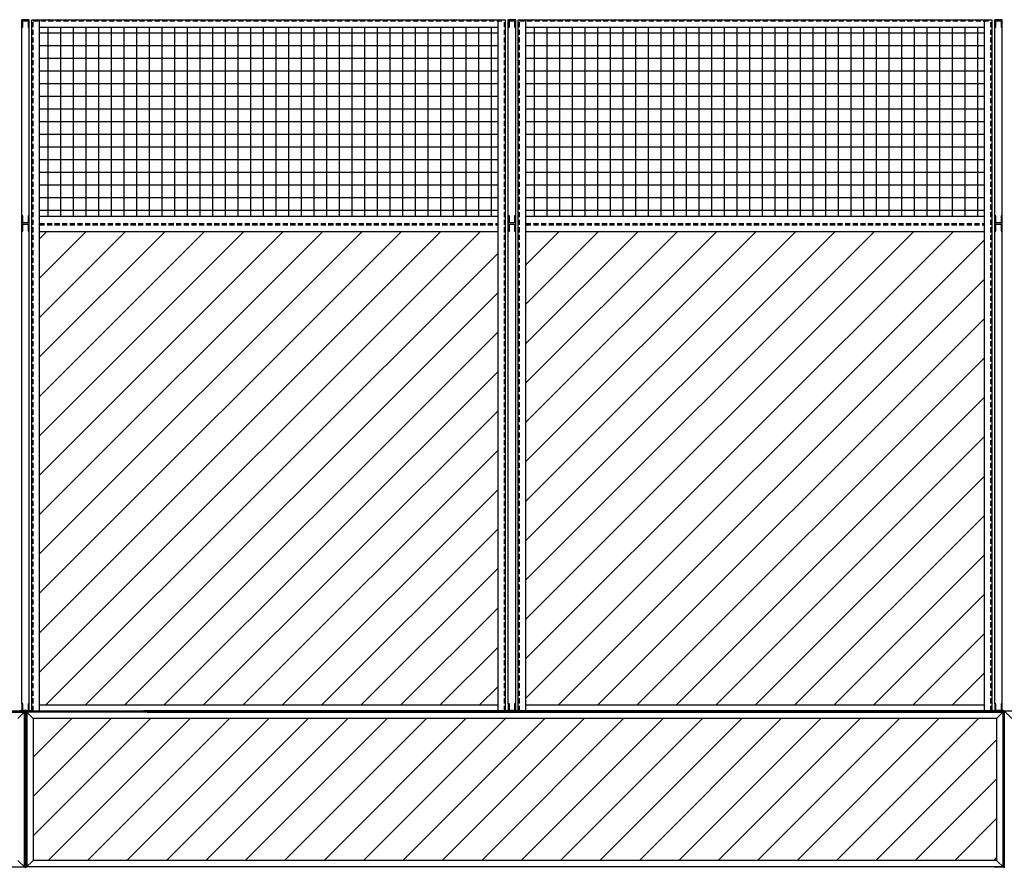
# Model space of a CAD drawing. Units: inches. Extents: x -118 to 2395, y -190 to 920.
# Drawn here: x 1435 to 1532, y -109 to -25 of the extents above; entities that cross this region are included whole.
import ezdxf

# ---------------------------------------------------------------- set-up
doc = ezdxf.new("R2010")
doc.units = ezdxf.units.IN
doc.header["$MEASUREMENT"] = 0
doc.linetypes.add('DASHED', pattern=[0.75, 0.5, -0.25])
doc.layers.add('Mason Equipment', color=7, linetype='Continuous')

msp = doc.modelspace()

# ---------------------------------------------------------------- linework, layer by layer
at = {"layer": 'Mason Equipment'}
for p, q in [((1436.12, -25.31), (1435.37, -25.31)), ((1435.37, -25.31), (1435.37, -26.06)), ((1435.37, -92.873), (1435.37, -25.31)), ((1436.12, -25.31), (1435.37, -25.31)), ((1435.37, -25.31), (1435.37, -26.06)), ((1435.37, -92.873), (1435.37, -25.31)), ((1435.37, -26.06), (1435.495, -26.06)), ((1435.37, -26.06), (1435.495, -26.06)), ((1435.495, -25.435), (1435.995, -25.435)), ((1435.495, -26.06), (1435.495, -25.435)), ((1435.495, -25.435), (1435.995, -25.435)), ((1435.495, -26.06), (1435.495, -25.435)), ((1435.995, -25.435), (1435.995, -26.06)), ((1435.995, -25.435), (1435.995, -26.06)), ((1435.995, -26.06), (1436.12, -26.06)), ((1435.995, -26.06), (1436.12, -26.06)), ((1436.12, -26.06), (1436.12, -25.31)), ((1436.12, -92.873), (1436.12, -25.31)), ((1436.12, -26.06), (1436.12, -25.31)), ((1436.12, -92.873), (1436.12, -25.31)), ((1436.37, -25.31), (1483.12, -25.31)), ((1436.37, -93.56), (1436.37, -25.31)), ((1437.12, -93.56), (1437.12, -25.31)), ((1437.12, -26.06), (1482.37, -26.06)), ((1437.972, -44.748), (1437.972, -26.06)), ((1439.222, -44.748), (1439.222, -26.06)), ((1440.472, -44.748), (1440.472, -26.06)), ((1441.722, -44.748), (1441.722, -26.06)), ((1442.972, -44.748), (1442.972, -26.06)), ((1444.222, -44.748), (1444.222, -26.06)), ((1445.472, -44.748), (1445.472, -26.06)), ((1446.722, -44.748), (1446.722, -26.06)), ((1447.972, -44.748), (1447.972, -26.06)), ((1449.222, -44.748), (1449.222, -26.06)), ((1450.472, -44.748), (1450.472, -26.06)), ((1451.722, -44.748), (1451.722, -26.06)), ((1452.972, -44.748), (1452.972, -26.06)), ((1454.222, -44.748), (1454.222, -26.06)), ((1455.472, -44.748), (1455.472, -26.06)), ((1456.722, -44.748), (1456.722, -26.06)), ((1457.972, -44.748), (1457.972, -26.06)), ((1459.222, -44.748), (1459.222, -26.06)), ((1460.472, -44.748), (1460.472, -26.06)), ((1461.722, -44.748), (1461.722, -26.06)), ((1462.972, -44.748), (1462.972, -26.06)), ((1464.222, -44.748), (1464.222, -26.06)), ((1465.472, -44.748), (1465.472, -26.06)), ((1466.722, -44.748), (1466.722, -26.06)), ((1467.972, -44.748), (1467.972, -26.06)), ((1469.222, -44.748), (1469.222, -26.06)), ((1470.472, -44.748), (1470.472, -26.06)), ((1471.722, -44.748), (1471.722, -26.06)), ((1472.972, -44.748), (1472.972, -26.06)), ((1474.222, -44.748), (1474.222, -26.06)), ((1475.472, -44.748), (1475.472, -26.06)), ((1476.722, -44.748), (1476.722, -26.06)), ((1477.972, -44.748), (1477.972, -26.06)), ((1479.222, -44.748), (1479.222, -26.06)), ((1480.472, -44.748), (1480.472, -26.06)), ((1481.722, -44.748), (1481.722, -26.06)), ((1482.37, -93.56), (1482.37, -25.31)), ((1483.12, -93.56), (1483.12, -25.31)), ((1484.12, -25.31), (1483.37, -25.31)), ((1483.37, -25.31), (1483.37, -26.06)), ((1483.37, -92.873), (1483.37, -25.31)), ((1484.12, -25.31), (1483.37, -25.31)), ((1483.37, -25.31), (1483.37, -26.06)), ((1483.37, -92.873), (1483.37, -25.31)), ((1483.37, -26.06), (1483.495, -26.06)), ((1483.37, -26.06), (1483.495, -26.06)), ((1483.495, -25.435), (1483.995, -25.435)), ((1483.495, -26.06), (1483.495, -25.435)), ((1483.495, -25.435), (1483.995, -25.435)), ((1483.495, -26.06), (1483.495, -25.435)), ((1483.995, -25.435), (1483.995, -26.06)), ((1483.995, -25.435), (1483.995, -26.06)), ((1483.995, -26.06), (1484.12, -26.06)), ((1483.995, -26.06), (1484.12, -26.06)), ((1484.12, -26.06), (1484.12, -25.31)), ((1484.12, -92.873), (1484.12, -25.31)), ((1484.12, -26.06), (1484.12, -25.31)), ((1484.12, -92.873), (1484.12, -25.31)), ((1484.37, -25.31), (1531.12, -25.31)), ((1484.37, -93.56), (1484.37, -25.31)), ((1485.12, -93.56), (1485.12, -25.31)), ((1485.12, -26.06), (1530.37, -26.06)), ((1485.972, -44.748), (1485.972, -26.06)), ((1487.222, -44.748), (1487.222, -26.06)), ((1488.472, -44.748), (1488.472, -26.06)), ((1489.722, -44.748), (1489.722, -26.06)), ((1490.972, -44.748), (1490.972, -26.06)), ((1492.222, -44.748), (1492.222, -26.06)), ((1493.472, -44.748), (1493.472, -26.06)), ((1494.722, -44.748), (1494.722, -26.06)), ((1495.972, -44.748), (1495.972, -26.06)), ((1497.222, -44.748), (1497.222, -26.06)), ((1498.472, -44.748), (1498.472, -26.06)), ((1499.722, -44.748), (1499.722, -26.06)), ((1500.972, -44.748), (1500.972, -26.06)), ((1502.222, -44.748), (1502.222, -26.06)), ((1503.472, -44.748), (1503.472, -26.06)), ((1504.722, -44.748), (1504.722, -26.06)), ((1505.972, -44.748), (1505.972, -26.06)), ((1507.222, -44.748), (1507.222, -26.06)), ((1508.472, -44.748), (1508.472, -26.06)), ((1509.722, -44.748), (1509.722, -26.06)), ((1510.972, -44.748), (1510.972, -26.06)), ((1512.222, -44.748), (1512.222, -26.06)), ((1513.472, -44.748), (1513.472, -26.06)), ((1514.722, -44.748), (1514.722, -26.06)), ((1515.972, -44.748), (1515.972, -26.06)), ((1517.222, -44.748), (1517.222, -26.06)), ((1518.472, -44.748), (1518.472, -26.06)), ((1519.722, -44.748), (1519.722, -26.06)), ((1520.972, -44.748), (1520.972, -26.06)), ((1522.222, -44.748), (1522.222, -26.06)), ((1523.472, -44.748), (1523.472, -26.06)), ((1524.722, -44.748), (1524.722, -26.06)), ((1525.972, -44.748), (1525.972, -26.06)), ((1527.222, -44.748), (1527.222, -26.06)), ((1528.472, -44.748), (1528.472, -26.06)), ((1529.722, -44.748), (1529.722, -26.06)), ((1530.37, -93.56), (1530.37, -25.31)), ((1531.12, -93.56), (1531.12, -25.31)), ((1532.12, -25.31), (1531.37, -25.31)), ((1531.37, -25.31), (1531.37, -26.06)), ((1531.37, -92.873), (1531.37, -25.31)), ((1532.12, -25.31), (1531.37, -25.31)), ((1531.37, -25.31), (1531.37, -26.06)), ((1531.37, -92.873), (1531.37, -25.31)), ((1531.37, -26.06), (1531.495, -26.06)), ((1531.37, -26.06), (1531.495, -26.06)), ((1531.495, -25.435), (1531.995, -25.435)), ((1531.495, -26.06), (1531.495, -25.435)), ((1531.495, -25.435), (1531.995, -25.435)), ((1531.495, -26.06), (1531.495, -25.435)), ((1531.995, -25.435), (1531.995, -26.06)), ((1531.995, -25.435), (1531.995, -26.06)), ((1531.995, -26.06), (1532.12, -26.06)), ((1531.995, -26.06), (1532.12, -26.06)), ((1532.12, -26.06), (1532.12, -25.31)), ((1532.12, -92.873), (1532.12, -25.31)), ((1532.12, -26.06), (1532.12, -25.31)), ((1532.12, -92.873), (1532.12, -25.31)), ((1437.12, -26.607), (1482.37, -26.607)), ((1485.12, -26.607), (1530.37, -26.607)), ((1437.12, -27.857), (1482.37, -27.857)), ((1485.12, -27.857), (1530.37, -27.857)), ((1437.12, -29.107), (1482.37, -29.107)), ((1485.12, -29.107), (1530.37, -29.107)), ((1437.12, -30.357), (1482.37, -30.357)), ((1485.12, -30.357), (1530.37, -30.357)), ((1437.12, -31.607), (1482.37, -31.607)), ((1485.12, -31.607), (1530.37, -31.607)), ((1437.12, -32.857), (1482.37, -32.857)), ((1485.12, -32.857), (1530.37, -32.857)), ((1437.12, -34.107), (1482.37, -34.107)), ((1485.12, -34.107), (1530.37, -34.107)), ((1437.12, -35.357), (1482.37, -35.357)), ((1485.12, -35.357), (1530.37, -35.357)), ((1437.12, -36.607), (1482.37, -36.607)), ((1485.12, -36.607), (1530.37, -36.607)), ((1437.12, -37.857), (1482.37, -37.857)), ((1485.12, -37.857), (1530.37, -37.857)), ((1437.12, -39.107), (1482.37, -39.107)), ((1485.12, -39.107), (1530.37, -39.107)), ((1437.12, -40.357), (1482.37, -40.357)), ((1485.12, -40.357), (1530.37, -40.357)), ((1437.12, -41.607), (1482.37, -41.607)), ((1485.12, -41.607), (1530.37, -41.607)), ((1437.12, -42.857), (1482.37, -42.857)), ((1485.12, -42.857), (1530.37, -42.857)), ((1435.495, -44.685), (1435.433, -44.685)), ((1435.495, -44.685), (1435.433, -44.685)), ((1435.495, -45.373), (1435.495, -44.685)), ((1435.495, -45.373), (1435.495, -44.685)), ((1436.058, -44.685), (1435.995, -44.685)), ((1435.995, -44.685), (1435.995, -45.373)), ((1436.058, -44.685), (1435.995, -44.685)), ((1435.995, -44.685), (1435.995, -45.373)), ((1437.12, -44.107), (1482.37, -44.107)), ((1483.495, -44.685), (1483.433, -44.685)), ((1483.495, -44.685), (1483.433, -44.685)), ((1483.495, -45.373), (1483.495, -44.685)), ((1483.495, -45.373), (1483.495, -44.685)), ((1484.058, -44.685), (1483.995, -44.685)), ((1483.995, -44.685), (1483.995, -45.373)), ((1484.058, -44.685), (1483.995, -44.685)), ((1483.995, -44.685), (1483.995, -45.373)), ((1485.12, -44.107), (1530.37, -44.107)), ((1531.495, -44.685), (1531.433, -44.685)), ((1531.495, -44.685), (1531.433, -44.685)), ((1531.495, -45.373), (1531.495, -44.685)), ((1531.495, -45.373), (1531.495, -44.685)), ((1532.058, -44.685), (1531.995, -44.685)), ((1531.995, -44.685), (1531.995, -45.373)), ((1532.058, -44.685), (1531.995, -44.685)), ((1531.995, -44.685), (1531.995, -45.373)), ((1435.37, -44.748), (1435.37, -46.123)), ((1435.37, -44.748), (1435.37, -46.123)), ((1435.995, -45.373), (1435.495, -45.373)), ((1435.995, -45.373), (1435.495, -45.373)), ((1435.495, -46.185), (1435.495, -45.498)), ((1435.495, -45.498), (1435.995, -45.498)), ((1435.495, -46.185), (1435.495, -45.498)), ((1435.495, -45.498), (1435.995, -45.498)), ((1435.995, -45.498), (1435.995, -46.185)), ((1435.995, -45.498), (1435.995, -46.185)), ((1436.12, -46.123), (1436.12, -44.748)), ((1436.12, -46.123), (1436.12, -44.748)), ((1482.37, -44.748), (1437.12, -44.748)), ((1483.37, -44.748), (1483.37, -46.123)), ((1483.37, -44.748), (1483.37, -46.123)), ((1483.995, -45.373), (1483.495, -45.373)), ((1483.995, -45.373), (1483.495, -45.373)), ((1483.495, -46.185), (1483.495, -45.498)), ((1483.495, -45.498), (1483.995, -45.498)), ((1483.495, -46.185), (1483.495, -45.498)), ((1483.495, -45.498), (1483.995, -45.498)), ((1483.995, -45.498), (1483.995, -46.185)), ((1483.995, -45.498), (1483.995, -46.185)), ((1484.12, -46.123), (1484.12, -44.748)), ((1484.12, -46.123), (1484.12, -44.748)), ((1530.37, -44.748), (1485.12, -44.748)), ((1531.37, -44.748), (1531.37, -46.123)), ((1531.37, -44.748), (1531.37, -46.123)), ((1531.995, -45.373), (1531.495, -45.373)), ((1531.995, -45.373), (1531.495, -45.373)), ((1531.495, -46.185), (1531.495, -45.498)), ((1531.495, -45.498), (1531.995, -45.498)), ((1531.495, -46.185), (1531.495, -45.498)), ((1531.495, -45.498), (1531.995, -45.498)), ((1531.995, -45.498), (1531.995, -46.185)), ((1531.995, -45.498), (1531.995, -46.185)), ((1532.12, -46.123), (1532.12, -44.748)), ((1532.12, -46.123), (1532.12, -44.748)), ((1435.433, -46.185), (1435.495, -46.185)), ((1435.433, -46.185), (1435.495, -46.185)), ((1435.995, -46.185), (1436.058, -46.185)), ((1435.995, -46.185), (1436.058, -46.185)), ((1482.37, -46.248), (1437.12, -46.248)), ((1483.433, -46.185), (1483.495, -46.185)), ((1483.433, -46.185), (1483.495, -46.185)), ((1483.995, -46.185), (1484.058, -46.185)), ((1483.995, -46.185), (1484.058, -46.185)), ((1530.37, -46.248), (1485.12, -46.248)), ((1531.433, -46.185), (1531.495, -46.185)), ((1531.433, -46.185), (1531.495, -46.185)), ((1531.995, -46.185), (1532.058, -46.185)), ((1531.995, -46.185), (1532.058, -46.185)), ((1435.37, -92.873), (1435.37, -93.435)), ((1435.495, -92.873), (1435.37, -92.873)), ((1435.37, -92.873), (1435.37, -93.435)), ((1435.495, -92.873), (1435.37, -92.873)), ((1435.495, -93.56), (1435.495, -92.873)), ((1435.495, -93.56), (1435.495, -92.873)), ((1435.995, -92.873), (1435.995, -93.56)), ((1436.12, -92.873), (1435.995, -92.873)), ((1435.995, -92.873), (1435.995, -93.56)), ((1436.12, -92.873), (1435.995, -92.873)), ((1436.12, -93.435), (1436.12, -92.873)), ((1436.12, -93.435), (1436.12, -92.873)), ((1482.37, -92.998), (1437.12, -92.998)), ((1483.37, -92.873), (1483.37, -93.435)), ((1483.495, -92.873), (1483.37, -92.873)), ((1483.37, -92.873), (1483.37, -93.435)), ((1483.495, -92.873), (1483.37, -92.873)), ((1483.495, -93.56), (1483.495, -92.873)), ((1483.495, -93.56), (1483.495, -92.873)), ((1483.995, -92.873), (1483.995, -93.56)), ((1484.12, -92.873), (1483.995, -92.873)), ((1483.995, -92.873), (1483.995, -93.56)), ((1484.12, -92.873), (1483.995, -92.873)), ((1484.12, -93.435), (1484.12, -92.873)), ((1484.12, -93.435), (1484.12, -92.873)), ((1530.37, -92.998), (1485.12, -92.998)), ((1531.37, -92.873), (1531.37, -93.435)), ((1531.495, -92.873), (1531.37, -92.873)), ((1531.37, -92.873), (1531.37, -93.435)), ((1531.495, -92.873), (1531.37, -92.873)), ((1531.495, -93.56), (1531.495, -92.873)), ((1531.495, -93.56), (1531.495, -92.873)), ((1531.995, -92.873), (1531.995, -93.56)), ((1532.12, -92.873), (1531.995, -92.873)), ((1531.995, -92.873), (1531.995, -93.56)), ((1532.12, -92.873), (1531.995, -92.873)), ((1532.12, -93.435), (1532.12, -92.873)), ((1532.12, -93.435), (1532.12, -92.873)), ((1339.183, -93.56), (1447.371, -93.56)), ((1339.308, -93.685), (1435.621, -93.685)), ((1435.746, -93.56), (1434.996, -94.31)), ((1435.245, -93.56), (1435.183, -93.56)), ((1435.245, -93.56), (1435.183, -93.56)), ((1435.495, -93.56), (1435.558, -93.56)), ((1435.495, -93.56), (1435.558, -93.56)), ((1435.558, -93.56), (1435.62, -93.498)), ((1435.558, -93.56), (1435.62, -93.498)), ((1435.62, -93.498), (1435.87, -93.498)), ((1435.62, -93.498), (1435.87, -93.498)), ((1435.621, -93.685), (1435.621, -108.935)), ((1435.746, -93.56), (1435.746, -109.06)), ((1436.496, -94.31), (1435.746, -93.56)), ((1435.87, -93.498), (1435.933, -93.56)), ((1435.87, -93.498), (1435.933, -93.56)), ((1532.183, -93.685), (1435.871, -93.685)), ((1435.871, -93.685), (1435.871, -108.935)), ((1435.995, -93.56), (1435.933, -93.56)), ((1435.995, -93.56), (1435.933, -93.56)), ((1436.308, -93.56), (1436.245, -93.56)), ((1436.308, -93.56), (1436.245, -93.56)), ((1532.308, -93.56), (1447.371, -93.56)), ((1447.745, -93.685), (1531.745, -93.685)), ((1530.37, -93.685), (1449.12, -93.685)), ((1483.245, -93.56), (1483.183, -93.56)), ((1483.245, -93.56), (1483.183, -93.56)), ((1483.495, -93.56), (1483.558, -93.56)), ((1483.495, -93.56), (1483.558, -93.56)), ((1483.558, -93.56), (1483.62, -93.498)), ((1483.558, -93.56), (1483.62, -93.498)), ((1483.62, -93.498), (1483.87, -93.498)), ((1483.62, -93.498), (1483.87, -93.498)), ((1483.87, -93.498), (1483.933, -93.56)), ((1483.87, -93.498), (1483.933, -93.56)), ((1483.995, -93.56), (1483.933, -93.56)), ((1483.995, -93.56), (1483.933, -93.56)), ((1484.308, -93.56), (1484.245, -93.56)), ((1484.308, -93.56), (1484.245, -93.56)), ((1530.37, -93.685), (1532.183, -93.685)), ((1531.245, -93.56), (1531.183, -93.56)), ((1531.245, -93.56), (1531.183, -93.56)), ((1531.245, -93.56), (1531.183, -93.56)), ((1531.184, -93.56), (1603.746, -93.56)), ((1531.308, -93.685), (1531.61, -93.685)), ((1531.308, -93.685), (1531.61, -93.685)), ((1531.308, -93.685), (1531.61, -93.685)), ((1531.309, -93.685), (1531.611, -93.685)), ((1531.309, -93.685), (1532.183, -93.685)), ((1531.495, -93.56), (1531.558, -93.56)), ((1531.495, -93.56), (1531.558, -93.56)), ((1531.495, -93.56), (1531.558, -93.56)), ((1531.496, -93.56), (1531.559, -93.56)), ((1531.558, -93.56), (1531.62, -93.498)), ((1531.558, -93.56), (1531.62, -93.498)), ((1532.308, -93.56), (1531.558, -94.31)), ((1531.62, -93.498), (1531.87, -93.498)), ((1531.62, -93.498), (1531.87, -93.498)), ((1531.745, -93.685), (1531.745, -93.685)), ((1531.87, -93.498), (1531.933, -93.56)), ((1531.87, -93.498), (1531.933, -93.56)), ((1531.881, -93.685), (1532.183, -93.685)), ((1531.882, -93.685), (1532.184, -93.685)), ((1531.995, -93.56), (1531.933, -93.56)), ((1531.995, -93.56), (1531.933, -93.56)), ((1531.995, -93.56), (1531.933, -93.56)), ((1531.996, -93.56), (1531.934, -93.56)), ((1532.183, -93.685), (1532.183, -94.685)), ((1532.183, -93.685), (1532.183, -108.935)), ((1532.308, -93.56), (1532.245, -93.56)), ((1532.308, -93.56), (1532.245, -93.56)), ((1532.308, -93.56), (1532.245, -93.56)), ((1532.309, -93.56), (1532.246, -93.56)), ((1532.308, -94.685), (1532.308, -93.56)), ((1532.308, -93.56), (1532.308, -109.06)), ((1532.308, -93.56), (1532.308, -93.685)), ((1533.058, -94.31), (1532.308, -93.56)), ((1531.558, -94.31), (1436.496, -94.31)), ((1436.496, -94.31), (1436.496, -108.31)), ((1531.558, -94.31), (1531.558, -108.31)), ((1435.746, -109.06), (1434.996, -108.31)), ((1435.746, -109.06), (1436.496, -108.31)), ((1531.558, -108.31), (1436.496, -108.31)), ((1531.558, -108.31), (1532.308, -109.06)), ((1339.308, -108.935), (1435.621, -108.935)), ((1532.183, -108.935), (1435.871, -108.935)), ((1531.309, -108.935), (1532.183, -108.935))]:
    msp.add_line(p, q, dxfattribs=at)
at = {"layer": 'Mason Equipment', "linetype": 'DASHED'}
for p, q in [((1436.495, -25.435), (1482.995, -25.435)), ((1436.495, -93.56), (1436.495, -25.435)), ((1482.995, -93.56), (1482.995, -25.435)), ((1484.495, -25.435), (1530.995, -25.435)), ((1484.495, -93.56), (1484.495, -25.435)), ((1530.995, -93.56), (1530.995, -25.435)), ((1437.12, -45.435), (1482.37, -45.435)), ((1437.12, -45.56), (1482.37, -45.56)), ((1485.12, -45.435), (1530.37, -45.435)), ((1485.12, -45.56), (1530.37, -45.56))]:
    msp.add_line(p, q, dxfattribs=at)
at = {"layer": 'Mason Equipment', "linetype": 'Continuous'}
for p, q in [((1437.12, -46.943), (1437.816, -46.248)), ((1437.12, -50.832), (1441.705, -46.248)), ((1437.12, -54.721), (1445.594, -46.248)), ((1437.12, -58.61), (1449.483, -46.248)), ((1437.12, -62.499), (1453.372, -46.248)), ((1437.12, -66.388), (1457.261, -46.248)), ((1437.12, -70.277), (1461.15, -46.248)), ((1437.12, -74.166), (1465.039, -46.248)), ((1437.12, -78.055), (1468.928, -46.248)), ((1437.12, -81.945), (1472.817, -46.248)), ((1437.12, -85.834), (1476.706, -46.248)), ((1437.12, -89.723), (1480.595, -46.248)), ((1485.12, -49.501), (1488.374, -46.248)), ((1485.12, -53.39), (1492.263, -46.248)), ((1485.12, -57.279), (1496.152, -46.248)), ((1485.12, -61.168), (1500.041, -46.248)), ((1485.12, -65.057), (1503.93, -46.248)), ((1485.12, -68.946), (1507.819, -46.248)), ((1485.12, -72.835), (1511.708, -46.248)), ((1485.12, -76.725), (1515.597, -46.248)), ((1485.12, -80.614), (1519.486, -46.248)), ((1485.12, -84.503), (1523.375, -46.248)), ((1485.12, -88.392), (1527.265, -46.248)), ((1485.12, -92.281), (1530.37, -47.031)), ((1437.734, -92.998), (1482.37, -48.362)), ((1488.292, -92.998), (1530.37, -50.92)), ((1441.623, -92.998), (1482.37, -52.251)), ((1492.181, -92.998), (1530.37, -54.809)), ((1445.512, -92.998), (1482.37, -56.14)), ((1496.07, -92.998), (1530.37, -58.698)), ((1449.401, -92.998), (1482.37, -60.029)), ((1499.959, -92.998), (1530.37, -62.587)), ((1453.29, -92.998), (1482.37, -63.918)), ((1503.849, -92.998), (1530.37, -66.476)), ((1457.18, -92.998), (1482.37, -67.807)), ((1507.738, -92.998), (1530.37, -70.365)), ((1461.069, -92.998), (1482.37, -71.696)), ((1511.627, -92.998), (1530.37, -74.254)), ((1464.958, -92.998), (1482.37, -75.585)), ((1515.516, -92.998), (1530.37, -78.144)), ((1468.847, -92.998), (1482.37, -79.475)), ((1519.405, -92.998), (1530.37, -82.033)), ((1472.736, -92.998), (1482.37, -83.364)), ((1523.294, -92.998), (1530.37, -85.922)), ((1476.625, -92.998), (1482.37, -87.253)), ((1527.183, -92.998), (1530.37, -89.811)), ((1480.514, -92.998), (1482.37, -91.142)), ((1436.496, -98.125), (1440.311, -94.31)), ((1436.496, -102.015), (1444.2, -94.31)), ((1436.496, -105.904), (1448.089, -94.31)), ((1437.978, -108.31), (1451.978, -94.31)), ((1441.868, -108.31), (1455.868, -94.31)), ((1445.757, -108.31), (1459.757, -94.31)), ((1449.646, -108.31), (1463.646, -94.31)), ((1453.535, -108.31), (1467.535, -94.31)), ((1457.424, -108.31), (1471.424, -94.31)), ((1461.313, -108.31), (1475.313, -94.31)), ((1465.202, -108.31), (1479.202, -94.31)), ((1469.091, -108.31), (1483.091, -94.31)), ((1472.98, -108.31), (1486.98, -94.31)), ((1476.869, -108.31), (1490.869, -94.31)), ((1480.758, -108.31), (1494.758, -94.31)), ((1484.647, -108.31), (1498.647, -94.31)), ((1488.537, -108.31), (1502.537, -94.31)), ((1492.426, -108.31), (1506.426, -94.31)), ((1496.315, -108.31), (1510.315, -94.31)), ((1500.204, -108.31), (1514.204, -94.31)), ((1504.093, -108.31), (1518.093, -94.31)), ((1507.982, -108.31), (1521.982, -94.31)), ((1511.871, -108.31), (1525.871, -94.31)), ((1515.76, -108.31), (1529.76, -94.31)), ((1519.649, -108.31), (1531.558, -96.402)), ((1523.538, -108.31), (1531.558, -100.291)), ((1527.427, -108.31), (1531.558, -104.18)), ((1531.317, -108.31), (1531.558, -108.069))]:
    msp.add_line(p, q, dxfattribs=at)
at = {"layer": 'Mason Equipment'}
for centre, radius, start, end in [((1435.433, -44.748), 0.0625, 90, 180), ((1435.433, -44.748), 0.0625, 90, 180), ((1436.058, -44.748), 0.0625, 0, 90), ((1436.058, -44.748), 0.0625, 0, 90), ((1483.433, -44.748), 0.0625, 90, 180), ((1483.433, -44.748), 0.0625, 90, 180), ((1484.058, -44.748), 0.0625, 0, 90), ((1484.058, -44.748), 0.0625, 0, 90), ((1531.433, -44.748), 0.0625, 90, 180), ((1531.433, -44.748), 0.0625, 90, 180), ((1532.058, -44.748), 0.0625, 0, 90), ((1532.058, -44.748), 0.0625, 0, 90), ((1435.433, -46.123), 0.0625, 180, 270), ((1435.433, -46.123), 0.0625, 180, 270), ((1436.058, -46.123), 0.0625, 270, 0), ((1436.058, -46.123), 0.0625, 270, 0), ((1483.433, -46.123), 0.0625, 180, 270), ((1483.433, -46.123), 0.0625, 180, 270), ((1484.058, -46.123), 0.0625, 270, 0), ((1484.058, -46.123), 0.0625, 270, 0), ((1531.433, -46.123), 0.0625, 180, 270), ((1531.433, -46.123), 0.0625, 180, 270), ((1532.058, -46.123), 0.0625, 270, 0), ((1532.058, -46.123), 0.0625, 270, 0), ((1435.245, -93.435), 0.125, 270, 0), ((1435.245, -93.435), 0.125, 270, 0), ((1436.245, -93.435), 0.125, 180, 270), ((1436.245, -93.435), 0.125, 180, 270), ((1483.245, -93.435), 0.125, 270, 0), ((1483.245, -93.435), 0.125, 270, 0), ((1484.245, -93.435), 0.125, 180, 270), ((1484.245, -93.435), 0.125, 180, 270), ((1531.245, -93.435), 0.125, 270, 0), ((1531.245, -93.435), 0.125, 270, 0), ((1532.245, -93.435), 0.125, 180, 270), ((1532.245, -93.435), 0.125, 180, 270)]:
    msp.add_arc(centre, radius, start, end, dxfattribs=at)

doc.saveas('drawing.dxf')
